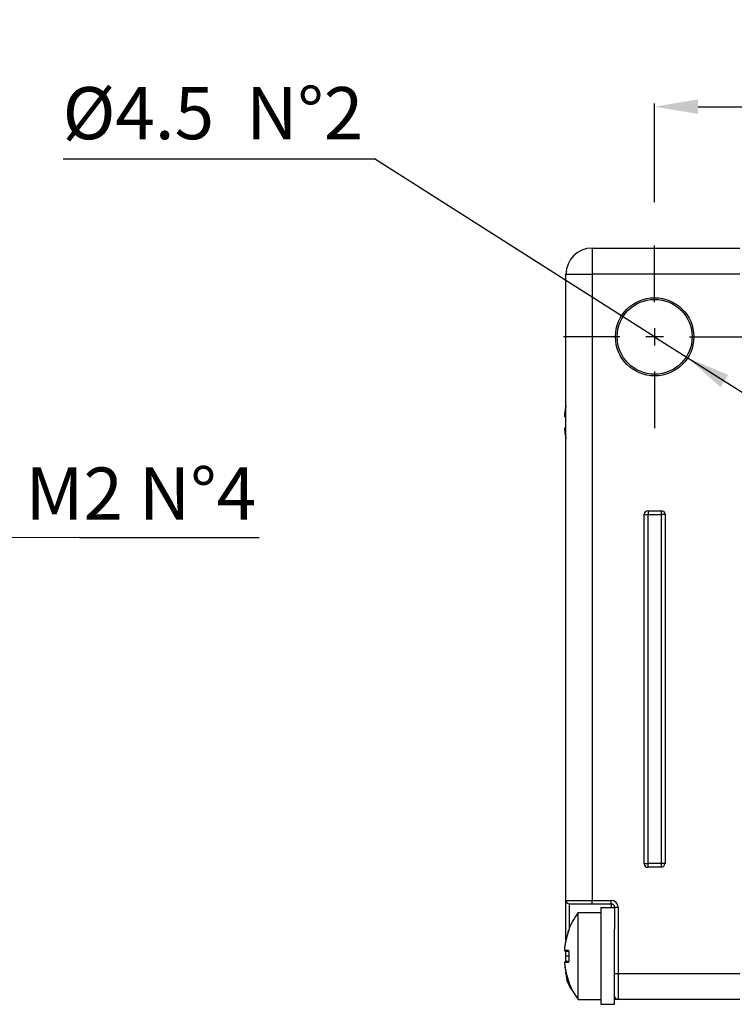
# Model space of a CAD drawing. Extents: x 153 to 378, y 109 to 241.
# Drawn here: x 187 to 228, y 185 to 241 of the extents above; entities that cross this region are included whole.
import ezdxf

# ---------------------------------------------------------------- set-up
doc = ezdxf.new("R2010")
doc.units = 0
doc.header["$MEASUREMENT"] = 0
doc.header["$PDMODE"] = 2
doc.header["$PDSIZE"] = -0.01
doc.linetypes.add('HIDDENNEW0', pattern=[4.5, 1.5, -1.5, 1.5])
doc.linetypes.add('PHANTOM', pattern=[29.5, 9.5, -1.5, 3, -1.5, 3, -1.5, 9.5])
doc.layers.get('0').update_dxf_attribs({"linetype": 'CONTINUOUS'})
doc.layers.get('Defpoints').update_dxf_attribs({"linetype": 'CONTINUOUS'})
for name, color, linetype in [('ASSI', 2, 'PHANTOM'), ('SEZIONI', 4, 'HIDDENNEW0'), ('TRACCIA', 1, 'HIDDENNEW0')]:
    doc.layers.add(name, color=color, linetype=linetype)
doc.styles.add('QUOTE', font='ARIAL.TTF', dxfattribs={"height": 3})
doc.dimstyles.new('QUOTE', dxfattribs={"dimscale": 0, "dimtxt": 2.5, "dimasz": 2.5, "dimexe": 0.18, "dimexo": 1, "dimgap": 1.5, "dimtad": 1, "dimdec": 1, "dimlfac": 0.5, "dimzin": 0, "dimdsep": 46, "dimtxsty": 'QUOTE', "dimcen": 0.09, "dimadec": 0, "dimazin": 0, "dimtm": -0.1, "dimtfac": 0.5, "dimtdec": 1, "dimtmove": 0, "dimatfit": 0, "dimfxl": 0, "dimtolj": 2, "dimtzin": 0, "dimarcsym": 0})

# ---------------------------------------------------------------- blocks, each defined once
blk = doc.blocks.new('_AH13')
at = {"color": 0, "linetype": 'Continuous'}
blk.add_solid([(0, 0), (-1, 0.166667), (-1, -0.166667), (0, 0)], dxfattribs=at)
blk = doc.blocks.new('*D3')
at = {"layer": 'Defpoints', "color": 0, "linetype": 'Continuous'}
for p in [(352.489, 236.447), (223.389, 229.967), (352.489, 229.871)]:
    blk.add_point(p, dxfattribs=at)
at = {"layer": 'TRACCIA', "color": 0, "linetype": 'Continuous', "lineweight": -2}
for p, q in [((223.389, 230.967), (223.389, 236.627)), ((352.489, 230.871), (352.489, 236.627)), ((225.889, 236.447), (349.989, 236.447))]:
    blk.add_line(p, q, dxfattribs=at)
at = {"layer": 'TRACCIA', "color": 0, "linetype": 'Continuous'}
for points in [[(225.889, 236.864), (225.889, 236.03), (223.389, 236.447)], [(349.989, 236.864), (349.989, 236.03), (352.489, 236.447)]]:
    blk.add_solid(points, dxfattribs=at)
at = {"layer": 'TRACCIA', "color": 0, "linetype": 'Continuous', "insert": (287.939, 239.48), "char_height": 3, "attachment_point": 5, "style": 'QUOTE'}
blk.add_mtext('\\A2;L3', dxfattribs=at)

msp = doc.modelspace()

# ---------------------------------------------------------------- linework, layer by layer
at = {"layer": 'ASSI', "color": 7, "linetype": 'Continuous'}
for p, q in [((189.362, 233.451), (207.271, 233.451)), ((223.389, 223.217), (207.271, 233.451)), ((223.389, 225.217), (223.389, 228.467)), ((223.389, 223.717), (223.389, 222.717)), ((221.389, 223.217), (218.139, 223.217)), ((223.889, 223.217), (222.889, 223.217)), ((223.389, 223.217), (229.51, 219.33)), ((225.389, 223.217), (228.639, 223.217)), ((223.389, 221.217), (223.389, 217.967)), ((190.329, 211.672), (177.125, 211.653))]:
    msp.add_line(p, q, dxfattribs=at)
msp.add_solid([(225.289, 222.01), (227.623, 221.022), (227.176, 220.319)], dxfattribs=at)
at = {"layer": 'SEZIONI', "color": 7, "linetype": 'Continuous'}
for p, q in [((219.789, 228.317), (228.289, 228.317)), ((219.789, 228.317), (219.789, 226.817)), ((218.289, 190.817), (218.289, 226.817)), ((218.289, 226.817), (219.789, 226.817)), ((218.319, 226.98), (218.317, 226.975)), ((228.289, 226.817), (219.789, 226.817)), ((219.789, 226.817), (219.789, 190.817)), ((218.289, 219.249), (218.287, 219.241)), ((218.213, 218.651), (218.289, 218.651)), ((218.263, 218.597), (218.26, 218.597)), ((218.263, 218.597), (218.289, 218.597)), ((218.217, 217.943), (218.216, 217.945)), ((218.289, 217.943), (218.217, 217.943)), ((218.289, 217.997), (218.266, 217.997)), ((218.217, 217.791), (218.219, 217.777)), ((222.789, 192.917), (222.789, 213.017)), ((222.807, 212.999), (223.007, 212.999)), ((222.989, 213.217), (223.789, 213.217)), ((223.007, 213.199), (223.007, 212.999)), ((223.007, 192.934), (223.007, 212.999)), ((223.007, 212.999), (223.772, 212.999)), ((223.772, 213.199), (223.772, 212.999)), ((223.972, 212.999), (223.772, 212.999)), ((223.772, 212.999), (223.772, 192.934)), ((223.989, 213.017), (223.989, 192.917)), ((222.807, 192.934), (223.007, 192.934)), ((223.789, 192.717), (222.989, 192.717)), ((223.772, 192.934), (223.007, 192.934)), ((223.007, 192.734), (223.007, 192.934)), ((223.772, 192.934), (223.772, 192.734)), ((223.972, 192.934), (223.772, 192.934)), ((218.289, 188.549), (218.289, 190.817)), ((218.289, 190.817), (219.789, 190.817)), ((219.789, 190.817), (220.889, 190.817)), ((219.789, 190.617), (219.789, 190.817)), ((220.889, 190.617), (220.889, 190.817)), ((218.489, 190.617), (219.789, 190.617)), ((218.489, 189.229), (218.489, 190.617)), ((219.789, 190.617), (220.889, 190.617)), ((220.289, 190.392), (220.289, 187.617)), ((221.089, 190.392), (220.289, 190.392)), ((220.889, 190.617), (220.889, 190.392)), ((221.089, 190.417), (221.089, 189.154)), ((221.089, 190.417), (221.289, 190.417)), ((221.289, 190.417), (221.289, 186.617)), ((218.989, 185.117), (218.989, 190.117)), ((218.989, 190.117), (220.289, 190.117)), ((218.447, 189.098), (218.446, 189.096)), ((218.447, 189.098), (218.447, 189.097)), ((218.449, 189.105), (218.449, 189.105)), ((221.089, 187.617), (221.089, 189.154)), ((218.406, 188.963), (218.401, 188.949)), ((218.213, 187.951), (218.411, 187.951)), ((218.43, 187.94), (218.43, 187.939)), ((218.263, 187.897), (218.26, 187.897)), ((218.263, 187.897), (218.442, 187.897)), ((218.289, 187.617), (218.289, 187.897)), ((218.289, 187.297), (218.289, 187.617)), ((218.449, 187.617), (218.289, 187.617)), ((218.453, 187.8), (218.452, 187.793)), ((218.453, 187.8), (218.456, 187.799)), ((218.455, 187.394), (218.458, 187.395)), ((218.458, 187.897), (218.456, 187.898)), ((218.458, 187.897), (218.456, 187.897)), ((220.289, 187.617), (220.289, 184.842)), ((221.089, 184.842), (221.089, 187.617)), ((218.217, 187.243), (218.216, 187.245)), ((218.414, 187.243), (218.217, 187.243)), ((218.217, 187.091), (218.219, 187.076)), ((218.445, 187.297), (218.266, 187.297)), ((218.441, 187.289), (218.441, 187.289)), ((218.461, 187.297), (218.459, 187.297)), ((218.289, 186.617), (218.289, 186.69)), ((218.307, 186.617), (218.289, 186.617)), ((221.089, 186.617), (221.289, 186.617)), ((221.289, 186.617), (228.289, 186.617)), ((221.289, 186.617), (221.289, 185.117)), ((218.462, 186.094), (218.462, 186.094)), ((218.989, 185.117), (220.289, 185.117)), ((221.289, 185.117), (221.089, 185.117)), ((228.289, 185.117), (221.289, 185.117)), ((220.289, 184.842), (221.089, 184.842))]:
    msp.add_line(p, q, dxfattribs=at)
for radius in [2.25, 2.154]:
    msp.add_circle((223.389, 223.217), radius, dxfattribs=at)
for centre, radius, start, end in [((219.789, 226.817), 1.5, 90, 180), ((219.22, 226.804), 0.931, 178.4956, 179.2449), ((219.509, 226.756), 1.221, 175.6568, 175.8793), ((218.681, 226.822), 0.392, 176.8128, 177.6986), ((218.64, 226.823), 0.35, 177.5154, 179.0393), ((218.678, 226.824), 0.388, 174.6698, 175.4971), ((218.765, 226.813), 0.476, 175.0929, 175.7244), ((218.782, 226.812), 0.493, 173.228, 173.8583), ((218.742, 226.816), 0.452, 173.7964, 174.4916), ((218.746, 226.816), 0.456, 171.8189, 172.5101), ((218.754, 226.814), 0.465, 172.4082, 173.0816), ((218.756, 226.815), 0.467, 171.1052, 171.7819), ((218.762, 226.814), 0.473, 170.4931, 171.1624), ((218.761, 226.814), 0.472, 169.7761, 170.448), ((218.764, 226.813), 0.475, 169.1016, 169.773), ((218.767, 226.812), 0.478, 168.3961, 169.0646), ((218.771, 226.812), 0.482, 167.7153, 168.381), ((218.774, 226.811), 0.485, 167.0175, 167.6814), ((218.778, 226.811), 0.489, 166.4695, 167.1308), ((218.781, 226.81), 0.492, 165.7572, 166.416), ((218.785, 226.808), 0.496, 165.0979, 165.7537), ((218.789, 226.806), 0.501, 164.3479, 165.0012), ((218.794, 226.806), 0.506, 163.7982, 164.4481), ((218.798, 226.805), 0.51, 163.1299, 163.7766), ((218.802, 226.803), 0.515, 162.4662, 163.1097), ((218.807, 226.801), 0.519, 161.7432, 162.3845), ((218.813, 226.8), 0.526, 161.2159, 161.8521), ((218.821, 226.797), 0.534, 160.5707, 161.1997), ((222.39, 218.317), 4.206, 167.1967, 173.359), ((222.412, 218.311), 4.228, 169.6373, 169.7395), ((222.413, 218.313), 4.229, 169.5625, 169.6647), ((222.408, 218.314), 4.224, 169.474, 169.5762), ((222.415, 218.311), 4.232, 169.3386, 169.4408), ((222.41, 218.313), 4.227, 169.2499, 169.3521), ((222.411, 218.315), 4.226, 169.1752, 169.2775), ((222.413, 218.311), 4.229, 169.0261, 169.1283), ((222.412, 218.312), 4.228, 168.9371, 169.0392), ((222.414, 218.315), 4.23, 168.877, 168.9793), ((222.397, 218.313), 4.213, 168.7132, 168.8158), ((222.41, 218.312), 4.226, 168.6241, 168.7263), ((222.469, 218.303), 4.286, 168.5652, 168.6661), ((222.396, 218.313), 4.213, 168.4004, 168.503), ((222.204, 218.355), 4.016, 168.3235, 168.4311), ((222.456, 218.304), 4.274, 168.237, 168.3381), ((223.494, 218.084), 5.334, 168.1138, 168.1949), ((222.221, 218.352), 4.033, 168.0108, 168.118), ((220.551, 218.71), 2.326, 167.8972, 168.083), ((223.362, 218.111), 5.199, 167.8584, 167.9415), ((216.424, 219.614), 1.899, 347.5634, 347.7909), ((220.651, 218.698), 2.425, 167.588, 167.7662), ((218.584, 219.158), 0.308, 167.2138, 168.6179), ((218.522, 219.176), 0.243, 166.237, 168.013), ((218.587, 219.159), 0.311, 164.6427, 166.0325), ((226.893, 217.773), 8.741, 173.1186, 173.2305), ((218.313, 218.649), 0.0998, 178.5489, 181.8497), ((218.253, 218.645), 0.0397, 179.3728, 185.7855), ((221.456, 218.433), 3.265, 172.973, 173.2019), ((218.257, 218.645), 0.0441, 185.6311, 189.4816), ((218.316, 218.661), 0.105, 192.7447, 194.0623), ((218.264, 218.648), 0.0514, 193.7521, 196.7204), ((218.257, 218.645), 0.0436, 195.4136, 199.1749), ((221.837, 218.389), 3.648, 172.8839, 173.017), ((218.263, 218.647), 0.0493, 199.4805, 202.7689), ((229.758, 217.38), 11.633, 172.7509, 172.7834), ((218.266, 218.648), 0.0527, 202.7588, 205.8264), ((222.613, 218.287), 4.43, 172.6331, 172.7275), ((218.263, 218.647), 0.0503, 206.0047, 209.2704), ((221.772, 218.398), 3.583, 172.5477, 172.6721), ((222.355, 218.317), 4.171, 172.3831, 172.4874), ((218.262, 218.647), 0.0492, 209.2531, 212.6062), ((222.705, 218.274), 4.524, 172.3327, 172.4273), ((218.263, 218.647), 0.05, 212.3598, 215.6789), ((222.443, 218.31), 4.259, 172.239, 172.3403), ((222.335, 218.323), 4.15, 172.1075, 172.2118), ((218.263, 218.647), 0.0503, 215.9279, 219.2333), ((222.413, 218.313), 4.229, 172.0229, 172.1251), ((218.263, 218.647), 0.0501, 219.1534, 222.4767), ((222.438, 218.31), 4.254, 171.9269, 172.0283), ((222.424, 218.316), 4.24, 171.8726, 171.9746), ((218.263, 218.647), 0.0502, 222.5016, 225.8297), ((222.409, 218.313), 4.225, 171.7113, 171.8135), ((222.411, 218.309), 4.228, 171.5499, 171.6519), ((218.263, 218.647), 0.05, 225.8698, 229.1825), ((222.421, 218.316), 4.236, 171.561, 171.663), ((222.419, 218.312), 4.235, 171.4107, 171.5127), ((218.263, 218.647), 0.0502, 229.1017, 232.4031), ((222.414, 218.314), 4.23, 171.3242, 171.4263), ((222.415, 218.311), 4.231, 171.1739, 171.276), ((218.263, 218.647), 0.0502, 232.5686, 235.8459), ((222.416, 218.312), 4.232, 171.0988, 171.2009), ((222.417, 218.314), 4.232, 171.0237, 171.1258), ((218.263, 218.647), 0.0502, 235.9603, 239.2205), ((222.417, 218.311), 4.234, 170.8737, 170.9758), ((222.413, 218.313), 4.229, 170.7866, 170.8887), ((218.263, 218.647), 0.0503, 239.196, 242.4194), ((222.413, 218.314), 4.229, 170.7116, 170.8137), ((222.414, 218.311), 4.231, 170.5616, 170.6637), ((218.263, 218.647), 0.0501, 242.2953, 245.4913), ((222.415, 218.313), 4.231, 170.4866, 170.5887), ((222.416, 218.314), 4.232, 170.4117, 170.5138), ((218.263, 218.648), 0.0504, 245.6657, 248.8077), ((222.411, 218.311), 4.228, 170.2492, 170.3513), ((222.418, 218.313), 4.234, 170.1871, 170.2893), ((218.263, 218.647), 0.0501, 248.9436, 252.0598), ((222.413, 218.314), 4.229, 170.0994, 170.2015), ((222.414, 218.311), 4.231, 169.9497, 170.0519), ((222.41, 218.313), 4.226, 169.8617, 169.9638), ((218.263, 218.647), 0.0501, 252.0488, 255.124), ((222.416, 218.315), 4.232, 169.8002, 169.9024), ((218.263, 218.648), 0.0504, 255.1912, 258.204), ((218.263, 218.649), 0.0518, 258.3739, 261.2529), ((218.263, 218.647), 0.0501, 261.134, 264.061), ((218.263, 218.643), 0.0462, 264.0865, 267.1864), ((218.268, 217.947), 0.0513, 176.3407, 179.2371), ((218.264, 217.947), 0.0472, 179.1446, 182.2141), ((218.268, 217.947), 0.0512, 167.2488, 170.2964), ((218.268, 217.947), 0.0516, 170.378, 173.3618), ((218.269, 217.947), 0.0529, 173.5586, 176.4075), ((218.268, 217.947), 0.0514, 160.9764, 164.0958), ((218.267, 217.947), 0.0511, 164.1662, 167.257), ((218.267, 217.947), 0.0511, 157.7372, 160.914), ((218.267, 217.947), 0.051, 154.4335, 157.6415), ((218.267, 217.947), 0.0508, 151.0985, 154.3479), ((218.267, 217.947), 0.0508, 147.9088, 151.1802), ((218.267, 217.947), 0.0505, 144.2772, 147.578), ((218.267, 217.947), 0.0504, 141.2749, 144.5928), ((218.267, 217.947), 0.0501, 137.7717, 141.1108), ((218.267, 217.947), 0.0502, 134.4369, 137.7772), ((218.267, 217.947), 0.0502, 131.112, 134.4401), ((218.266, 217.947), 0.0498, 127.6016, 130.9494), ((218.266, 217.948), 0.0489, 124.3044, 127.6921), ((218.266, 217.948), 0.0497, 121.0947, 124.3998), ((218.267, 217.946), 0.0521, 117.9135, 121.0229), ((218.266, 217.948), 0.0488, 114.4454, 117.7824), ((218.263, 217.954), 0.0428, 110.3386, 114.1595), ((218.267, 217.947), 0.0507, 108.6193, 111.6399), ((218.284, 217.898), 0.102, 107.5361, 108.8809), ((218.264, 217.953), 0.0434, 100.2966, 104.2165), ((218.263, 217.958), 0.0388, 94.1307, 100.6651), ((218.271, 217.9), 0.0975, 93.1212, 96.4891), ((222.39, 218.317), 4.206, 187.178, 192.7361), ((222.062, 218.276), 3.875, 187.3855, 187.5864), ((222.062, 218.277), 3.876, 187.6002, 187.801), ((222.064, 218.275), 3.877, 187.7673, 187.9681), ((222.064, 218.278), 3.878, 188.0177, 188.2186), ((222.062, 218.273), 3.875, 188.1489, 188.3498), ((222.06, 218.276), 3.874, 188.4052, 188.6063), ((222.062, 218.277), 3.875, 188.6136, 188.8146), ((222.06, 218.275), 3.873, 188.7866, 188.9877), ((222.061, 218.276), 3.874, 188.9947, 189.1958), ((222.056, 218.276), 3.87, 189.2162, 189.4174), ((222.061, 218.274), 3.874, 189.3756, 189.5768), ((222.059, 218.278), 3.873, 189.6389, 189.84), ((222.058, 218.275), 3.871, 189.8048, 190.0062), ((222.05, 218.275), 3.863, 190.0194, 190.2211), ((222.058, 218.275), 3.871, 190.1929, 190.3942), ((222.081, 218.28), 3.894, 190.4083, 190.6084), ((222.05, 218.274), 3.863, 190.6144, 190.8163), ((221.979, 218.263), 3.792, 190.8524, 191.0584), ((222.073, 218.277), 3.886, 190.9864, 191.1865), ((222.321, 218.328), 4.14, 191.2248, 191.4117), ((221.998, 218.266), 3.81, 191.4607, 191.667), ((221.469, 218.155), 3.27, 191.6353, 191.8813), ((222.226, 218.311), 4.043, 191.8222, 192.0089), ((228.689, 219.672), 10.647, 191.9384, 192.0025), ((221.528, 218.166), 3.33, 192.2794, 192.5427), ((221.185, 218.09), 2.979, 192.5475, 193.0007), ((226.064, 219.189), 7.98, 192.8087, 193.0303), ((222.99, 213.017), 0.2, 90.0211, 179.9789), ((223.789, 213.017), 0.2, 0.0211, 89.9789), ((222.99, 192.917), 0.2, 180.0211, 269.9789), ((223.772, 192.934), 0.2, 270.0211, 359.9789), ((218.489, 190.817), 0.2, 180, 270), ((220.889, 190.417), 0.4, 0, 90), ((220.889, 190.417), 0.2, 0, 90), ((222.39, 187.617), 4.221, 143.681, 159.207), ((217.519, 189.333), 0.957, 343.7918, 343.9426), ((216.214, 189.681), 2.308, 344.6351, 344.6773), ((217.593, 189.309), 0.88, 344.0709, 344.2307), ((217.726, 189.277), 0.743, 344.0679, 344.2459), ((216.282, 189.629), 2.229, 345.5472, 345.5647), ((217.538, 189.322), 0.936, 344.4851, 344.5378), ((217.661, 189.292), 0.809, 344.1346, 344.3039), ((217.59, 189.301), 0.881, 344.8564, 344.9414), ((217.586, 189.302), 0.885, 345.231, 345.2819), ((217.783, 189.255), 0.682, 344.6952, 344.884), ((217.501, 189.323), 0.972, 345.2333, 345.2796), ((217.543, 189.324), 0.932, 344.5295, 344.5779), ((217.614, 189.286), 0.853, 345.5916, 345.6456), ((217.429, 189.351), 1.049, 344.6578, 344.6992), ((217.736, 189.264), 0.73, 345.4085, 345.4709), ((217.9, 189.227), 0.562, 344.7332, 344.9477), ((217.715, 189.271), 0.752, 345.2265, 345.2864), ((217.67, 189.28), 0.798, 345.4112, 345.4683), ((217.645, 189.285), 0.823, 345.412, 345.4674), ((217.845, 189.241), 0.619, 344.6446, 344.8451), ((217.634, 189.29), 0.835, 345.2295, 345.2834), ((217.893, 189.224), 0.568, 345.7451, 345.8231), ((218.006, 189.198), 0.452, 345.3417, 345.5894), ((217.857, 189.23), 0.604, 345.9266, 346.0009), ((217.831, 189.244), 0.633, 345.2209, 345.292), ((217.802, 189.242), 0.661, 345.9298, 345.9977), ((217.956, 189.212), 0.504, 344.9538, 345.1833), ((217.775, 189.257), 0.691, 345.2239, 345.289), ((218.103, 189.172), 0.352, 345.973, 346.2646), ((218.027, 189.185), 0.429, 346.8408, 346.9408), ((218.004, 189.196), 0.453, 346.101, 346.1961), ((217.974, 189.207), 0.485, 345.5549, 345.6451), ((218.056, 189.187), 0.401, 345.3099, 345.5773), ((217.95, 189.206), 0.508, 346.2857, 346.3716), ((217.918, 189.218), 0.543, 345.7433, 345.825), ((218.175, 189.157), 0.278, 346.4979, 346.64), ((218.221, 189.146), 0.23, 346.4812, 346.8698), ((218.154, 189.16), 0.3, 346.6927, 346.8263), ((218.184, 189.153), 0.268, 346.4641, 346.8155), ((218.126, 189.164), 0.328, 347.0622, 347.1878), ((218.106, 189.172), 0.348, 346.2903, 346.4088), ((218.081, 189.177), 0.374, 346.4789, 346.5907), ((218.144, 189.165), 0.31, 345.7238, 346.0423), ((218.06, 189.186), 0.397, 345.7211, 345.8269), ((218.299, 189.127), 0.15, 348.1978, 348.4235), ((218.288, 189.13), 0.162, 347.6664, 347.8834), ((218.274, 189.132), 0.176, 347.8676, 348.0712), ((218.287, 189.131), 0.163, 347.3153, 347.8056), ((218.256, 189.138), 0.195, 347.1822, 347.3691), ((218.234, 189.141), 0.216, 347.5742, 347.7476), ((218.257, 189.138), 0.194, 346.8747, 347.3105), ((218.216, 189.147), 0.236, 346.9243, 347.0864), ((218.197, 189.15), 0.255, 347.1198, 347.2717), ((218.487, 189.088), 0.0418, 162.0755, 162.4351), ((218.486, 189.09), 0.0404, 164.1735, 164.542), ((218.487, 189.089), 0.0415, 164.1786, 164.5369), ((218.492, 189.088), 0.0461, 164.7641, 165.099), ((218.486, 189.09), 0.0396, 166.3183, 166.6902), ((218.482, 189.09), 0.0358, 165.2422, 165.6889), ((218.49, 189.089), 0.0437, 166.3356, 166.6729), ((218.566, 189.068), 0.123, 165.3237, 165.4346), ((218.481, 189.092), 0.0352, 168.0696, 168.5516), ((218.478, 189.091), 0.0317, 167.0544, 167.888), ((218.532, 189.079), 0.0869, 167.5724, 167.9773), ((218.487, 189.089), 0.041, 158.4569, 158.8018), ((218.488, 189.089), 0.0424, 159.2709, 159.617), ((218.488, 189.089), 0.0423, 159.2703, 159.6176), ((218.488, 189.09), 0.0416, 161.391, 161.7391), ((218.488, 189.088), 0.042, 159.2693, 159.6187), ((218.489, 189.09), 0.0429, 162.0802, 162.4305), ((218.487, 189.089), 0.0412, 161.3892, 161.7409), ((218.487, 189.089), 0.0411, 161.3888, 161.7413), ((218.488, 189.089), 0.0425, 162.0786, 162.4321), ((218.488, 189.089), 0.0424, 162.078, 162.4327), ((218.488, 189.089), 0.0422, 162.077, 162.4336), ((218.488, 189.09), 0.0417, 164.1795, 164.536), ((218.488, 189.09), 0.0418, 164.18, 164.5355), ((218.489, 189.09), 0.0424, 159.2709, 159.617), ((218.487, 189.089), 0.0413, 158.4579, 158.8009), ((218.489, 189.089), 0.0429, 159.2727, 159.6152), ((222.39, 187.617), 4.206, 161.3274, 173.359), ((222.406, 187.613), 4.222, 167.7428, 167.9426), ((222.41, 187.613), 4.226, 167.5527, 167.7525), ((222.41, 187.61), 4.227, 167.3165, 167.5162), ((222.406, 187.613), 4.223, 167.1476, 167.3474), ((222.407, 187.613), 4.223, 166.9492, 167.149), ((222.411, 187.613), 4.227, 166.7598, 166.9595), ((222.409, 187.61), 4.225, 166.5148, 166.7146), ((222.407, 187.613), 4.223, 166.3454, 166.5451), ((222.41, 187.613), 4.227, 166.1563, 166.356), ((222.409, 187.61), 4.226, 165.9111, 166.1108), ((222.41, 187.613), 4.226, 165.7507, 165.9504), ((222.411, 187.609), 4.228, 165.5149, 165.7146), ((222.412, 187.612), 4.229, 165.3546, 165.5542), ((222.411, 187.612), 4.227, 165.1467, 165.3463), ((222.409, 187.612), 4.226, 164.9387, 165.1383), ((222.414, 187.608), 4.231, 164.7133, 164.9129), ((222.413, 187.611), 4.229, 164.5428, 164.7423), ((222.411, 187.611), 4.228, 164.3345, 164.534), ((222.413, 187.61), 4.23, 164.1366, 164.3361), ((222.412, 187.61), 4.229, 163.9282, 164.1276), ((222.414, 187.61), 4.231, 163.7304, 163.9298), ((222.416, 187.609), 4.233, 163.5327, 163.7321), ((222.415, 187.609), 4.232, 163.3241, 163.5234), ((222.414, 187.611), 4.231, 163.1526, 163.3519), ((222.414, 187.608), 4.231, 162.9065, 163.1057), ((222.416, 187.61), 4.233, 162.7462, 162.9453), ((222.415, 187.606), 4.233, 162.4999, 162.6991), ((222.418, 187.609), 4.235, 162.3397, 162.5388), ((222.417, 187.608), 4.235, 162.1306, 162.3296), ((222.418, 187.61), 4.235, 161.9584, 162.1574), ((222.417, 187.607), 4.234, 161.712, 161.911), ((222.413, 187.61), 4.23, 161.5395, 161.7386), ((212.095, 191.104), 6.664, 341.2638, 341.3341), ((216.066, 189.768), 2.474, 341.2021, 341.3464), ((215.794, 189.853), 2.759, 341.4783, 341.5621), ((209.886, 191.824), 8.988, 341.5551, 341.575), ((215.264, 190.035), 3.319, 341.5353, 341.5948), ((215.894, 189.829), 2.657, 341.5255, 341.6046), ((215.507, 189.953), 3.063, 341.6839, 341.7507), ((215.299, 190.019), 3.281, 341.7938, 341.8548), ((215.537, 189.945), 3.032, 341.7913, 341.8573), ((215.656, 189.901), 2.905, 341.9458, 342.0147), ((215.665, 189.901), 2.896, 341.9498, 342.0182), ((215.704, 189.889), 2.856, 342.0049, 342.0739), ((215.793, 189.864), 2.763, 342.0085, 342.0791), ((215.868, 189.832), 2.682, 342.2257, 342.2979), ((215.942, 189.812), 2.605, 342.2315, 342.3052), ((216.023, 189.789), 2.522, 342.2374, 342.3128), ((216.107, 189.758), 2.432, 342.4095, 342.4868), ((216.201, 189.734), 2.335, 342.3637, 342.4432), ((216.288, 189.702), 2.243, 342.5411, 342.623), ((216.377, 189.671), 2.149, 342.7222, 342.8068), ((216.479, 189.646), 2.044, 342.6241, 342.7116), ((216.575, 189.614), 1.942, 342.7561, 342.8468), ((216.67, 189.583), 1.842, 342.8918, 342.9861), ((216.766, 189.558), 1.744, 342.8481, 342.9464), ((216.871, 189.523), 1.633, 343.0619, 343.1646), ((216.964, 189.493), 1.535, 343.2089, 343.3165), ((217.16, 189.437), 1.332, 343.3405, 343.4595), ((217.06, 189.47), 1.436, 343.1086, 343.2216), ((217.25, 189.406), 1.236, 343.6432, 343.7687), ((217.34, 189.385), 1.143, 343.5439, 343.6771), ((217.436, 189.355), 1.044, 343.7399, 343.8817), ((226.889, 187.056), 8.74, 172.8999, 173.1185), ((218.313, 187.949), 0.0996, 178.5492, 181.8501), ((218.253, 187.945), 0.0397, 179.3727, 185.7856), ((218.257, 187.945), 0.0441, 185.6311, 189.4816), ((218.316, 187.961), 0.105, 192.7447, 194.0623), ((218.264, 187.948), 0.0514, 193.7521, 196.7204), ((221.456, 187.744), 3.264, 172.6486, 173.0957), ((221.838, 187.696), 3.648, 172.4058, 172.6657), ((229.73, 186.597), 11.616, 172.1149, 172.1785), ((222.607, 187.583), 4.425, 171.9198, 172.1043), ((221.771, 187.707), 3.58, 171.7751, 172.0181), ((222.353, 187.623), 4.169, 171.5659, 171.7698), ((222.707, 187.569), 4.526, 171.3613, 171.5461), ((222.436, 187.608), 4.252, 171.1311, 171.3291), ((222.332, 187.627), 4.147, 170.9659, 171.1696), ((222.408, 187.614), 4.224, 170.7576, 170.9574), ((222.44, 187.608), 4.256, 170.5539, 170.7519), ((222.416, 187.613), 4.232, 170.3612, 170.5606), ((222.407, 187.612), 4.224, 170.1309, 170.3307), ((222.411, 187.614), 4.227, 169.9644, 170.1639), ((222.416, 187.611), 4.232, 169.7346, 169.934), ((222.41, 187.614), 4.226, 169.5675, 169.7671), ((222.411, 187.612), 4.228, 169.3379, 169.5375), ((222.411, 187.612), 4.228, 169.1395, 169.3392), ((222.411, 187.615), 4.227, 168.9794, 169.179), ((222.41, 187.612), 4.227, 168.7428, 168.9425), ((222.413, 187.612), 4.229, 168.5521, 168.7518), ((222.41, 187.613), 4.226, 168.3461, 168.5458), ((222.409, 187.613), 4.225, 168.1477, 168.3474), ((222.409, 187.613), 4.225, 167.9494, 168.1491), ((218.515, 187.949), 0.105, 178.6267, 181.7726), ((218.452, 187.945), 0.0416, 179.519, 185.6393), ((218.457, 187.945), 0.0461, 185.3298, 189.0162), ((218.518, 187.961), 0.109, 192.0777, 193.341), ((218.464, 187.948), 0.0534, 193.1863, 196.0373), ((218.477, 187.931), 0.0483, 171.4517, 172.8417), ((218.478, 187.93), 0.0487, 172.483, 173.87), ((218.476, 187.93), 0.0474, 173.9583, 175.3902), ((218.475, 187.93), 0.0464, 169.3341, 170.7646), ((218.257, 187.945), 0.0436, 195.4136, 199.1749), ((218.263, 187.947), 0.0493, 199.4805, 202.7689), ((218.266, 187.948), 0.0527, 202.7588, 205.8264), ((218.263, 187.947), 0.0503, 206.0047, 209.2704), ((218.263, 187.947), 0.0494, 209.1511, 212.5042), ((218.263, 187.947), 0.0499, 212.4709, 215.7899), ((218.263, 187.947), 0.0503, 215.928, 219.2333), ((218.263, 187.947), 0.0501, 219.1535, 222.4767), ((218.263, 187.947), 0.0502, 222.5016, 225.8297), ((218.263, 187.947), 0.05, 225.8698, 229.1824), ((218.263, 187.947), 0.0502, 229.1018, 232.403), ((218.263, 187.947), 0.0502, 232.5687, 235.8458), ((218.263, 187.947), 0.0502, 235.9603, 239.2205), ((218.263, 187.947), 0.0503, 239.1961, 242.4194), ((218.263, 187.947), 0.0501, 242.2953, 245.4913), ((218.263, 187.948), 0.0504, 245.6657, 248.8077), ((218.263, 187.947), 0.0501, 248.9436, 252.0597), ((218.263, 187.947), 0.0501, 252.0489, 255.124), ((218.263, 187.948), 0.0504, 255.1912, 258.204), ((218.263, 187.949), 0.0518, 258.1572, 261.0362), ((218.263, 187.947), 0.0501, 261.356, 264.2829), ((218.263, 187.943), 0.0462, 264.0866, 267.1864), ((218.456, 187.945), 0.0451, 194.9056, 198.5314), ((218.461, 187.946), 0.0506, 198.3919, 201.5743), ((218.464, 187.948), 0.0539, 202.057, 205.0379), ((218.462, 187.947), 0.0511, 204.9715, 208.1586), ((218.461, 187.946), 0.0496, 207.8009, 211.09), ((218.461, 187.946), 0.05, 211.4971, 214.7695), ((218.461, 187.946), 0.0498, 214.5072, 217.7842), ((218.46, 187.946), 0.0493, 217.7887, 221.1014), ((218.46, 187.945), 0.0489, 221.0525, 224.389), ((218.46, 187.945), 0.0484, 224.6225, 227.9619), ((218.459, 187.945), 0.0482, 227.7917, 231.1382), ((218.476, 187.93), 0.0469, 174.9455, 176.4044), ((218.475, 187.931), 0.0464, 176.8732, 178.3549), ((218.475, 187.931), 0.0462, 178.7759, 180.2771), ((218.474, 187.93), 0.0453, 179.7087, 181.2383), ((218.474, 187.931), 0.0455, 181.5522, 183.1035), ((218.473, 187.931), 0.0444, 182.9626, 184.5408), ((218.473, 187.931), 0.0443, 184.7729, 186.3715), ((218.473, 187.93), 0.0441, 186.0853, 187.7095), ((218.472, 187.931), 0.0434, 188.4126, 190.0585), ((218.459, 187.945), 0.0478, 231.2135, 234.5528), ((218.472, 187.93), 0.0431, 189.2234, 190.898), ((218.472, 187.931), 0.0427, 191.5359, 193.2256), ((218.471, 187.93), 0.0423, 192.9638, 194.6663), ((218.471, 187.931), 0.0422, 195.0155, 196.7522), ((218.469, 187.93), 0.0404, 196.5366, 198.3332), ((218.471, 187.93), 0.0417, 198.2623, 200.0222), ((218.459, 187.944), 0.0473, 234.5827, 237.9218), ((218.473, 187.931), 0.0437, 200.046, 201.7033), ((218.469, 187.93), 0.0404, 202.0999, 203.9511), ((218.463, 187.927), 0.0339, 203.8978, 206.136), ((218.471, 187.931), 0.0422, 205.715, 207.4151), ((218.536, 187.963), 0.115, 206.9586, 207.5248), ((218.464, 187.927), 0.0343, 209.7449, 212.1826), ((218.435, 187.908), 0.000327, 103.0436, 118.0685), ((218.435, 187.909), 0.000137, 140.7097, 172.8931), ((218.435, 187.909), 0.000136, 164.0288, 207.3924), ((218.435, 187.909), 0.000354, 193.1026, 216.4477), ((218.459, 187.944), 0.0471, 237.9189, 241.2353), ((218.461, 187.925), 0.0304, 211.994, 216.2349), ((218.432, 187.899), 0.0102, 69.5377, 71.389), ((218.434, 187.903), 0.00566, 75.6541, 78.3567), ((218.434, 187.906), 0.00258, 75.9537, 80.269), ((218.435, 187.908), 0.00109, 90.3832, 97.788), ((218.429, 187.891), 0.0183, 68.3085, 69.6165), ((218.435, 187.909), 0.000991, 210.8669, 221.6408), ((218.437, 187.909), 0.00228, 215.0078, 220.7422), ((218.438, 187.911), 0.00454, 218.707, 222.0221), ((218.441, 187.913), 0.00847, 219.9787, 222.0395), ((218.446, 187.917), 0.0143, 223.1389, 224.5228), ((218.454, 187.925), 0.0259, 223.5274, 224.3894), ((218.419, 187.867), 0.0451, 66.1739, 66.9081), ((218.425, 187.882), 0.0285, 67.712, 68.6852), ((218.503, 187.954), 0.0819, 214.7508, 216.8198), ((218.465, 187.935), 0.0403, 223.6526, 224.1855), ((218.467, 187.938), 0.0444, 224.7629, 225.2371), ((218.97, 188.425), 0.745, 224.1738, 224.2124), ((218.459, 187.944), 0.0468, 241.2136, 244.5161), ((218.397, 187.821), 0.0958, 64.5742, 65.0235), ((218.409, 187.847), 0.0672, 65.0579, 65.6303), ((218.382, 187.853), 0.0762, 43.7038, 44.3207), ((218.29, 187.766), 0.203, 43.3753, 43.6871), ((218.381, 187.785), 0.135, 64.7621, 65.1226), ((218.459, 187.944), 0.0467, 244.6053, 247.8641), ((218.356, 187.739), 0.187, 63.5602, 63.8502), ((218.329, 187.676), 0.255, 64.0448, 64.2817), ((218.287, 187.601), 0.341, 63.1161, 63.3097), ((218.458, 187.943), 0.0462, 248.0022, 251.245), ((218.238, 187.5), 0.454, 63.1526, 63.3124), ((218.174, 187.37), 0.599, 63.183, 63.3148), ((218.458, 187.943), 0.046, 251.2274, 254.4362), ((218.088, 187.206), 0.784, 62.8657, 62.9749), ((217.984, 186.992), 1.021, 63.0722, 63.1628), ((218.458, 187.943), 0.0461, 254.4979, 257.6489), ((217.839, 186.724), 1.326, 62.6627, 62.7381), ((217.653, 186.374), 1.723, 62.44, 62.5019), ((218.458, 187.944), 0.0472, 257.5892, 260.6049), ((222.419, 187.619), 3.971, 178.7648, 178.8624), ((222.412, 187.613), 3.964, 178.763, 178.8606), ((222.417, 187.618), 3.969, 178.9342, 179.0318), ((222.411, 187.617), 3.962, 179.0176, 179.1152), ((222.41, 187.616), 3.961, 179.1024, 179.2001), ((222.415, 187.615), 3.966, 179.1884, 179.2861), ((222.408, 187.614), 3.959, 179.2721, 179.3698), ((222.407, 187.619), 3.959, 179.4419, 179.5396), ((222.412, 187.618), 3.964, 179.5274, 179.6251), ((222.406, 187.612), 3.957, 179.5267, 179.6245), ((222.405, 187.616), 3.956, 179.6965, 179.7942), ((222.404, 187.621), 3.955, 179.8662, 179.964), ((222.404, 187.615), 3.955, 179.8662, 179.964), ((222.402, 187.614), 3.954, 179.9511, 180.0489), ((222.4, 187.619), 3.952, 180.1208, 180.2187), ((222.402, 187.618), 3.953, 180.2057, 180.3036), ((222.408, 187.617), 3.959, 180.2907, 180.3884), ((222.412, 187.616), 3.963, 180.3756, 180.4732), ((222.416, 187.615), 3.967, 180.4605, 180.558), ((222.418, 187.614), 3.969, 180.5454, 180.6429), ((222.418, 187.619), 3.969, 180.7152, 180.8126), ((222.418, 187.619), 3.97, 180.8, 180.8975), ((222.419, 187.618), 3.971, 180.8849, 180.9823), ((222.42, 187.617), 3.972, 180.9698, 181.0672), ((222.421, 187.616), 3.973, 181.0547, 181.152), ((222.422, 187.615), 3.973, 181.1395, 181.2369), ((222.422, 187.62), 3.974, 181.3092, 181.4065), ((217.398, 185.852), 2.303, 62.7664, 62.816), ((222.419, 187.619), 3.971, 178.1693, 178.2668), ((222.424, 187.612), 3.976, 178.1719, 178.2694), ((222.417, 187.617), 3.969, 178.3389, 178.4364), ((222.422, 187.616), 3.974, 178.426, 178.5235), ((222.421, 187.615), 3.973, 178.5107, 178.6082), ((222.414, 187.614), 3.966, 178.5934, 178.6909), ((222.43, 187.614), 3.981, 181.3072, 181.4045), ((222.427, 187.619), 3.978, 181.4789, 181.5762), ((222.425, 187.618), 3.976, 181.5637, 181.661), ((222.424, 187.617), 3.976, 181.6459, 181.7434), ((222.429, 187.616), 3.981, 181.7334, 181.8306), ((218.458, 187.943), 0.0454, 260.9018, 263.9713), ((222.424, 187.616), 3.975, 177.7455, 177.8428), ((222.429, 187.615), 3.98, 177.8333, 177.9307), ((222.422, 187.614), 3.973, 177.915, 178.0124), ((222.426, 187.614), 3.978, 178.0026, 178.1001), ((222.455, 187.622), 4.006, 181.9033, 181.9998), ((222.421, 187.614), 3.973, 181.9028, 182.0002), ((222.355, 187.616), 3.907, 182.0652, 182.1645), ((222.452, 187.62), 4.004, 182.1609, 182.2574), ((217.121, 185.331), 2.894, 62.5714, 62.6135), ((222.39, 187.617), 3.939, 177.3393, 183.2307), ((222.426, 187.619), 3.978, 177.4913, 177.5886), ((222.432, 187.612), 3.984, 177.4949, 177.5922), ((222.431, 187.617), 3.982, 177.6641, 177.7614), ((222.712, 187.624), 4.263, 182.1772, 182.2674), ((222.37, 187.619), 3.922, 182.3923, 182.4917), ((221.823, 187.59), 3.374, 182.4053, 182.5238), ((222.619, 187.629), 4.171, 182.5814, 182.6714), ((218.458, 187.939), 0.0421, 263.8093, 267.062), ((229.411, 187.933), 10.969, 182.6003, 182.6312), ((221.883, 187.592), 3.434, 182.7275, 182.8543), ((221.525, 187.576), 3.076, 182.878, 183.0961), ((216.912, 184.946), 3.332, 62.3985, 62.4375), ((226.682, 187.843), 8.24, 183.0125, 183.1191), ((218.268, 187.247), 0.0513, 176.3407, 179.2371), ((218.264, 187.247), 0.0472, 179.1446, 182.2141), ((218.268, 187.247), 0.0512, 167.2488, 170.2964), ((218.268, 187.247), 0.0514, 170.3478, 173.3315), ((218.269, 187.247), 0.0529, 173.5587, 176.4075), ((222.39, 187.617), 4.206, 187.178, 199.2362), ((218.268, 187.247), 0.0514, 160.9764, 164.0958), ((218.268, 187.247), 0.0513, 164.2174, 167.3081), ((218.267, 187.247), 0.0511, 157.7372, 160.9139), ((222.417, 187.621), 4.233, 187.387, 187.5865), ((218.267, 187.247), 0.051, 154.4335, 157.6415), ((218.267, 187.247), 0.0508, 151.0985, 154.3479), ((222.421, 187.621), 4.237, 187.5797, 187.7791), ((218.267, 187.247), 0.0506, 147.8083, 151.0797), ((222.42, 187.62), 4.236, 187.7775, 187.9769), ((218.267, 187.247), 0.0507, 144.3872, 147.688), ((222.417, 187.62), 4.233, 187.9754, 188.1748), ((218.267, 187.247), 0.0504, 141.2749, 144.5928), ((222.421, 187.619), 4.237, 188.1622, 188.3617), ((218.267, 187.247), 0.0501, 137.7717, 141.1108), ((218.267, 187.247), 0.0502, 134.4368, 137.7772), ((222.417, 187.622), 4.233, 188.4041, 188.6036), ((218.267, 187.247), 0.0502, 131.1119, 134.4401), ((222.418, 187.622), 4.234, 188.5962, 188.7957), ((218.266, 187.247), 0.0497, 127.6016, 130.9495), ((222.417, 187.621), 4.233, 188.794, 188.9937), ((218.266, 187.248), 0.0489, 124.3044, 127.6921), ((222.418, 187.618), 4.234, 188.9475, 189.1472), ((218.266, 187.248), 0.0497, 121.0946, 124.3998), ((222.417, 187.623), 4.233, 189.222, 189.4217), ((218.267, 187.246), 0.0521, 117.9135, 121.023), ((222.416, 187.62), 4.232, 189.3816, 189.5813), ((218.266, 187.248), 0.0488, 114.4453, 117.7825), ((222.414, 187.62), 4.23, 189.5796, 189.7793), ((222.416, 187.62), 4.232, 189.7709, 189.9707), ((218.263, 187.254), 0.0428, 110.3385, 114.1595), ((218.267, 187.247), 0.0507, 108.6193, 111.6399), ((222.415, 187.622), 4.231, 190.007, 190.2068), ((218.284, 187.198), 0.102, 107.5361, 108.8809), ((222.414, 187.622), 4.231, 190.2049, 190.4048), ((218.264, 187.253), 0.0434, 100.2966, 104.2166), ((222.413, 187.619), 4.229, 190.3647, 190.5646), ((218.263, 187.258), 0.0388, 94.0022, 100.5368), ((222.413, 187.621), 4.229, 190.6008, 190.8007), ((222.415, 187.621), 4.231, 190.7914, 190.9914), ((218.272, 187.2), 0.0975, 93.2208, 96.5888), ((222.411, 187.621), 4.227, 190.9967, 191.1967), ((218.46, 187.249), 0.0463, 171.2369, 174.9406), ((218.456, 187.249), 0.0415, 174.9957, 181.1431), ((218.519, 187.246), 0.105, 178.6172, 181.7793), ((218.467, 187.246), 0.0536, 164.3231, 167.19), ((218.521, 187.234), 0.108, 167.1189, 168.3921), ((218.459, 187.25), 0.045, 162.1499, 165.7942), ((218.465, 187.248), 0.0508, 158.6239, 161.824), ((218.468, 187.247), 0.0538, 155.4894, 158.4877), ((218.465, 187.248), 0.0508, 152.1024, 155.308), ((218.464, 187.249), 0.0496, 149.0971, 152.4053), ((218.464, 187.248), 0.05, 145.7147, 149.0065), ((218.464, 187.248), 0.0499, 142.559, 145.8556), ((218.464, 187.249), 0.0493, 139.1428, 142.4754), ((218.463, 187.249), 0.0488, 135.8727, 139.2294), ((218.421, 187.318), 0.0371, 278.3523, 279.7267), ((218.425, 187.295), 0.014, 279.5875, 282.3738), ((218.463, 187.249), 0.0486, 132.3251, 135.6847), ((218.415, 187.334), 0.0546, 284.6419, 285.011), ((218.425, 187.297), 0.0159, 281.0291, 282.6139), ((218.424, 187.3), 0.0192, 286.9322, 288.1189), ((218.425, 187.298), 0.0165, 284.6569, 286.0956), ((218.423, 187.301), 0.0201, 286.0063, 287.1078), ((218.463, 187.25), 0.0479, 129.1387, 132.5055), ((218.423, 187.301), 0.0207, 289.6639, 290.7859), ((218.423, 187.302), 0.0217, 288.3563, 289.4159), ((218.423, 187.303), 0.022, 292.2956, 293.3717), ((218.423, 187.302), 0.021, 292.8347, 293.9357), ((218.423, 187.301), 0.0205, 290.971, 292.111), ((218.423, 187.303), 0.0228, 294.8189, 295.8735), ((218.423, 187.302), 0.0219, 294.1432, 295.2105), ((218.463, 187.25), 0.0478, 125.6398, 128.9991), ((218.422, 187.304), 0.0239, 297.8899, 298.8962), ((218.422, 187.304), 0.0233, 296.6706, 297.6916), ((218.422, 187.303), 0.023, 296.6625, 297.6997), ((218.421, 187.305), 0.0255, 302.0934, 303.0547), ((218.421, 187.305), 0.0253, 300.2474, 301.2236), ((218.422, 187.304), 0.0241, 299.7608, 300.7521), ((218.462, 187.25), 0.0473, 122.2971, 125.656), ((218.42, 187.307), 0.0273, 304.3187, 305.237), ((218.421, 187.307), 0.0266, 303.2239, 304.1563), ((218.421, 187.306), 0.0259, 302.1006, 303.0475), ((218.419, 187.308), 0.0284, 307.2022, 308.093), ((218.42, 187.308), 0.0278, 304.3257, 305.23), ((218.462, 187.25), 0.0471, 118.8295, 122.1652), ((218.418, 187.31), 0.0306, 309.2185, 310.0699), ((218.418, 187.309), 0.0297, 308.2276, 309.092), ((218.42, 187.308), 0.0285, 306.1684, 307.0457), ((218.417, 187.311), 0.0324, 311.95, 312.7649), ((218.418, 187.311), 0.0315, 309.2308, 310.0575), ((218.418, 187.31), 0.0305, 310.0427, 310.8818), ((218.462, 187.251), 0.0468, 115.7537, 119.0753), ((218.416, 187.313), 0.0343, 312.8738, 313.6548), ((218.416, 187.311), 0.0332, 313.7225, 314.5147), ((218.417, 187.311), 0.0328, 311.9558, 312.7591), ((218.414, 187.313), 0.0362, 317.1881, 317.9394), ((218.414, 187.313), 0.0357, 315.475, 316.2352), ((218.415, 187.313), 0.0347, 314.615, 315.385), ((218.462, 187.251), 0.0466, 112.0401, 115.3171), ((218.462, 187.251), 0.0464, 109.002, 112.2626), ((218.462, 187.251), 0.046, 105.7014, 108.9274), ((218.461, 187.251), 0.0459, 102.3431, 105.5101), ((218.462, 187.25), 0.0474, 99.3016, 102.3312), ((218.461, 187.252), 0.0454, 96.2231, 99.3072), ((218.461, 187.255), 0.042, 92.9102, 96.1805), ((222.411, 187.62), 4.227, 191.1947, 191.3947), ((222.413, 187.62), 4.229, 191.3849, 191.585), ((222.41, 187.623), 4.226, 191.6287, 191.8287), ((222.412, 187.62), 4.228, 191.7806, 191.9807), ((222.409, 187.622), 4.226, 192.0245, 192.2246), ((222.409, 187.619), 4.225, 192.1845, 192.3846), ((222.412, 187.622), 4.228, 192.4119, 192.6121), ((222.409, 187.619), 4.225, 192.5803, 192.7805), ((222.406, 187.622), 4.223, 192.8247, 193.0249), ((219.789, 186.617), 1.5, 180, 222.0867), ((222.409, 187.622), 4.226, 193.0138, 193.214), ((222.408, 187.619), 4.224, 193.1827, 193.3828), ((222.411, 187.622), 4.227, 193.4092, 193.6094), ((222.407, 187.621), 4.223, 193.616, 193.8163), ((222.407, 187.621), 4.224, 193.8137, 194.014), ((222.406, 187.621), 4.222, 194.0209, 194.2211), ((222.41, 187.621), 4.226, 194.209, 194.4092), ((222.408, 187.621), 4.225, 194.4163, 194.6165), ((222.407, 187.621), 4.223, 194.6237, 194.8239), ((222.411, 187.622), 4.228, 194.8114, 195.0115), ((222.409, 187.622), 4.226, 195.0189, 195.219), ((222.408, 187.622), 4.224, 195.2266, 195.4267), ((222.41, 187.622), 4.227, 195.4241, 195.6241), ((222.414, 187.623), 4.23, 195.6215, 195.8215), ((222.41, 187.623), 4.226, 195.8294, 196.0294), ((222.404, 187.621), 4.221, 196.0265, 196.2269), ((222.413, 187.621), 4.229, 196.1976, 196.3974), ((222.437, 187.632), 4.255, 196.4437, 196.6423), ((222.407, 187.622), 4.224, 196.6288, 196.8291), ((222.332, 187.598), 4.145, 196.8125, 197.0168), ((222.432, 187.631), 4.25, 197.0435, 197.242), ((222.694, 187.709), 4.524, 197.203, 197.3883), ((222.353, 187.605), 4.167, 197.4311, 197.6355), ((221.79, 187.429), 3.577, 197.6817, 197.9253), ((222.598, 187.681), 4.424, 197.8096, 197.9946), ((229.438, 189.897), 11.614, 197.9681, 198.0318), ((221.855, 187.444), 3.644, 198.2609, 198.5215), ((221.493, 187.323), 3.262, 198.5161, 198.9643), ((226.679, 189.077), 8.736, 198.7914, 199.0107), ((222.39, 187.617), 4.221, 201.3613, 216.319), ((218.464, 186.094), 0.00224, 179.8723, 180.1277), ((218.466, 186.094), 0.00386, 179.8515, 180.1485), ((218.464, 186.094), 0.00163, 179.8239, 180.1761), ((218.463, 186.096), 0.00192, 224.7894, 225.2106), ((218.463, 186.094), 0.00111, 179.7415, 180.2585), ((218.463, 186.094), 0.000891, 179.6784, 180.3216), ((218.463, 186.094), 0.00069, 179.5846, 180.4154), ((218.462, 186.094), 0.000521, 179.4501, 180.5499), ((218.462, 186.094), 0.000371, 179.2271, 180.7729), ((218.462, 186.094), 0, 0, 0), ((218.462, 186.094), 0, 0, 0), ((218.462, 186.094), 0.0000805, 176.4385, 183.5615), ((218.462, 186.094), 0.0000321, 81.0483, 98.9517), ((218.462, 186.094), 0, 0, 0), ((218.462, 186.094), 0.0000129, 337.1665, 22.8335), ((218.462, 186.094), 0, 0, 0), ((218.462, 186.094), 0, 0, 0), ((218.462, 186.094), 0.000164, 358.2533, 1.7467), ((218.462, 186.094), 0.00039, 43.9603, 46.0397), ((218.462, 186.094), 0, 0, 0), ((218.461, 186.094), 0.000527, 359.4561, 0.5439), ((218.461, 186.094), 0.0012, 359.5237, 0.4763), ((218.461, 186.093), 0.00149, 44.7273, 45.2727), ((218.458, 186.094), 0.0035, 359.9181, 0.0819), ((218.46, 186.094), 0.0019, 359.6988, 0.3012), ((218.46, 186.094), 0.00249, 18.0715, 18.7984), ((218.454, 186.092), 0.00871, 13.9007, 14.1718), ((221.289, 185.317), 0.2, 180, 270)]:
    msp.add_arc(centre, radius, start, end, dxfattribs=at)
for points, knots in [([(218.212, 218.803), (218.208, 218.767), (218.204, 218.709), (218.207, 218.661), (218.211, 218.651), (218.213, 218.651)], [2, 2, 2, 2, 3.249671, 4.008171, 4.767371, 4.767371, 4.767371, 4.767371]), ([(218.217, 217.943), (218.212, 217.943), (218.208, 217.922), (218.21, 217.856), (218.215, 217.813), (218.217, 217.791)], [2, 2, 2, 2, 3.24135, 3.998959, 4.757321, 4.757321, 4.757321, 4.757321]), ([(218.45, 189.115), (218.451, 189.115), (218.445, 189.083), (218.42, 189.005), (218.406, 188.963)], [2, 2, 2, 2, 3.129931, 4.477746, 4.477746, 4.477746, 4.477746]), ([(218.212, 188.103), (218.208, 188.067), (218.204, 188.009), (218.207, 187.961), (218.211, 187.951), (218.213, 187.951)], [2, 2, 2, 2, 3.249671, 4.008171, 4.767371, 4.767371, 4.767371, 4.767371]), ([(218.411, 187.951), (218.423, 187.951), (218.449, 187.924), (218.458, 187.843), (218.456, 187.799)], [2, 2, 2, 2, 3.147927, 4.473918, 4.473918, 4.473918, 4.473918]), ([(218.458, 187.395), (218.46, 187.358), (218.454, 187.276), (218.428, 187.243), (218.414, 187.243)], [2, 2, 2, 2, 3.132401, 4.472444, 4.472444, 4.472444, 4.472444]), ([(218.217, 187.243), (218.212, 187.243), (218.208, 187.222), (218.21, 187.156), (218.215, 187.113), (218.217, 187.091)], [2, 2, 2, 2, 3.24135, 3.998959, 4.757321, 4.757321, 4.757321, 4.757321]), ([(218.419, 186.231), (218.432, 186.195), (218.458, 186.117), (218.467, 186.079), (218.465, 186.079)], [2, 2, 2, 2, 3.145579, 4.468604, 4.468604, 4.468604, 4.468604])]:
    msp.add_open_spline(points, degree=3, knots=knots, dxfattribs=at)
for points in [[(218.438, 187.905), (218.441, 187.906), (218.457, 187.852), (218.453, 187.8)], [(218.455, 187.394), (218.459, 187.342), (218.445, 187.289), (218.441, 187.289)], [(218.419, 186.231), (218.432, 186.194), (218.445, 186.155), (218.454, 186.125)], [(218.419, 186.231), (218.44, 186.17), (218.461, 186.102), (218.462, 186.094)]]:
    msp.add_open_spline(points, degree=3, dxfattribs=at)
at = {"layer": 'TRACCIA', "color": 0, "linetype": 'Continuous'}
msp.add_line((190.329, 211.672), (200.646, 211.672), dxfattribs=at)

# ---------------------------------------------------------------- block references
at = {"layer": 'ASSI', "color": 7, "linetype": 'Continuous', "xscale": -2.5, "yscale": 2.5, "zscale": 2.5}
for p, rotation in [((221.49, 224.423), 147.58583), ((221.49, 224.423), 147.58583), ((225.289, 222.01), 327.58583), ((225.289, 222.01), 327.58583)]:
    msp.add_blockref('_AH13', p, dxfattribs=dict(at, rotation=rotation))

# ---------------------------------------------------------------- texts
at = {"layer": 'TRACCIA', "color": 0, "linetype": 'Continuous', "char_height": 3, "attachment_point": 5, "style": 'QUOTE'}
for s, insert in [('%%c4.5  N°2', (197.983, 235.686)), ('M2 N°4', (193.839, 213.815))]:
    msp.add_mtext(s, dxfattribs=dict(at, insert=insert))

# ---------------------------------------------------------------- dimensions: what is measured, and where the dimension line sits
at = {"layer": 'TRACCIA', "color": 0, "linetype": 'Continuous'}
dim = msp.add_linear_dim(base=(352.489, 236.447), p1=(223.389, 229.967), p2=(352.489, 229.871), text='L3', dimstyle='QUOTE', override={"dimscale": 1}, dxfattribs=at)
dim.commit()
dim.dimension.update_dxf_attribs({"geometry": '*D3', "text_midpoint": (287.939, 239.48)})

doc.saveas('drawing.dxf')
